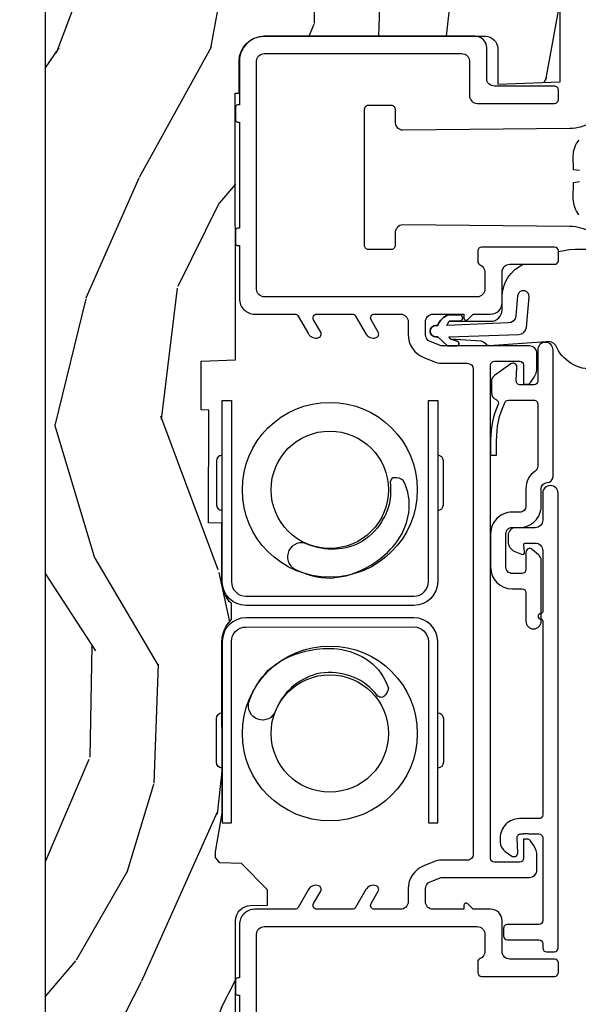
# Model space of a CAD drawing. Units: inches. Extents: x 5.8 to 63.7, y 0.2 to 40.4.
# Drawn here: x 20.4 to 21.9, y 26.5 to 29 of the extents above; entities that cross this region are included whole.
import ezdxf

# ---------------------------------------------------------------- set-up
doc = ezdxf.new("R2010")
doc.units = ezdxf.units.IN
doc.header["$MEASUREMENT"] = 0
doc.layers.get('Defpoints').update_dxf_attribs({"color": 253})
for name, color, linetype in [('ZP-ANNO-DIMS', 2, 'Continuous'), ('ZP-SECT-ALUM', 63, 'Continuous'), ('ZP-SECT-HDWR', 53, 'Continuous'), ('ZP-SECT-VINL', 130, 'Continuous'), ('ZP-SECT-WDHA', 11, 'Continuous'), ('ZP-SECT-WOOD', 104, 'Continuous'), ('ZP-SECT-WSTP', 40, 'Continuous')]:
    doc.layers.add(name, color=color, linetype=linetype)
doc.styles.get("Standard").update_dxf_attribs({"font": 'arial.ttf'})
doc.dimstyles.new('3 inch Tick', dxfattribs={"dimtxt": 0.25, "dimasz": 0.125, "dimexe": 0.09375, "dimexo": 0.25, "dimgap": 0.0875, "dimtad": 1, "dimdec": 4, "dimzin": 10, "dimdsep": 46, "dimlunit": 5, "dimtxsty": 'Standard', "dimblk1": 'ARCHTICK', "dimblk2": 'ARCHTICK', "dimsah": 1, "dimcen": 0.09, "dimclrd": 256, "dimclre": 256, "dimclrt": 255, "dimadec": 3, "dimazin": 2, "dimtfac": 0.75, "dimtdec": 4, "dimtofl": 0, "dimtmove": 2, "dimatfit": 3, "dimfxl": 1, "dimfrac": 2, "dimtolj": 1, "dimtzin": 0, "dimlwd": -1, "dimlwe": -1, "dimarcsym": 0})

# ---------------------------------------------------------------- blocks, each defined once
blk = doc.blocks.new('CS AS C M5 DH LX V LJ FS')
at = {"layer": 'ZP-SECT-WDHA'}
h = blk.add_hatch(dxfattribs=at)
h.set_pattern_fill('WOOD3', color=256, scale=2, angle=163, style=0, pattern_type=2)
h.set_pattern_definition([(158.2363999999999, (3.169459558434375, -1.287691299393657), (20.45396798290167, -8.344771374467806), [0.2408319999999999, -23.84235799999999]), (174.3099, (2.945793851097704, -1.198395995140941), (-8.235181511295936, 0.4263690944681484), [0.3059419999999998, -9.892097999999992]), (208, (2.641360122025428, -1.168062769081899), (-0.5847435903937086, -1.91261010378108), [0.226274, -2.602152]), (209.8476, (2.441571888315703, -1.274292057280348), (-35.54768828883149, -20.50272857977593), [0.4386340000000001, -43.42478999999999]), (175.9946, (2.061121516015518, -1.492598067771695), (18.38297247813528, -1.437476743240211), [0.266834, -26.416494]), (162.9999999999999, (1.794939977181766, -1.473959709901578), (-2.497352921371544, -1.327866102480597), [0.5, -1.499999999999999]), (153.5376999999999, (1.316787599200246, -1.327773857540194), (8.978306718050995, -4.836323452587549), [0.24331, -11.922214]), (157.2893999999999, (3.011578837884098, -1.80409586761371), (16.6287403265194, -7.175302374271583), [0.2009979999999999, -19.89875399999999]), (162.9999999999999, (2.826165320785946, -1.726495431549892), (-2.497352921371544, -1.327866102480597), [0.2999999999999999, -1.699999999999999]), (191.3008, (2.539273893997034, -1.638783920133079), (-24.54716094300747, -5.043499394239721), [0.2952959999999998, -29.23434999999999]), (215.125, (2.249702618785462, -1.696649942739981), (10.57415813511433, 7.224071108844611), [0.4560699999999998, -22.34743799999999]), (202.2893999999999, (1.876683473415628, -1.959055577564299), (-14.3993751268171, -6.054586024953077), [0.2842539999999998, -28.14108799999999]), (169.3402, (1.613669520253669, -2.06686865859865), (-15.88561928555968, 2.765334394382427), [0.362216, -17.748554]), (151.1113, (1.257704939918063, -1.999867035136986), (25.02229161617255, -13.92425483963839), [0.38833, -38.444646]), (156.2902000000001, (2.830308380956001, -2.397004816310783), (-16.62874768410002, 7.175289077572956), [0.3423439999999997, -33.89213999999997]), (166.3664999999999, (2.51685963211748, -2.25934624646652), (-31.18650071420278, 7.443263674111074), [0.3405879999999998, -33.71818599999997]), (196.6901, (2.185868580995592, -2.179065961980057), (4.409962367830814, 0.7431255040166734), [0.3605559999999998, -6.850547999999996]), (210.4896, (1.840502813262133, -2.282615401755833), (-25.55825994297176, -15.19129255384614), [0.325576, -32.232064]), (177.9314, (1.559946557816811, -2.447806768147984), (-22.79293410148564, 0.6943551067665475), [0.310484, -30.737866]), (162.9999999999999, (1.249665394650079, -2.436599637208189), (-2.497352921371544, -1.327866102480597), [0.2399999999999999, -1.759999999999999]), (150.0053999999999, (1.020152253218952, -2.36643042807475), (-16.04400167334359, 9.087905524651102), [0.266834, -26.416494]), (162.9999999999999, (2.675956989343024, -0.7812772254381457), (-2.497352921371544, -1.327866102480597), [0, -1.999999999999999]), (26.15239999999999, (2.320480146256553, -0.9863045749046648), (-36.87554735843706, -18.00538888531859), [0.4386339999999998, -43.42478999999997]), (9.565100000000013, (2.129465770136071, -2.705581605553106), (2.497352076502218, 1.327869099233074), [0.1788859999999999, -4.293249999999996]), (351.1301, (2.305864267467978, -2.675856697831704), (12.0603996767767, -1.595852046107204), [0.2828419999999998, -13.85929199999999]), (319.8014, (2.585324467326536, -2.719468584915546), (8.393559450670804, -6.748938448303023), [0.1523159999999999, -15.07922999999999]), (189.5651, (2.320480146256553, -0.9863045749046648), (-2.497352076502219, -1.327869099233074), [0.2236059999999998, -4.248529999999996]), (169.7098, (2.099982024591675, -1.023460709556445), (17.79822734718652, -3.350093459302553), [0.3423439999999998, -33.89213999999998]), (152.8752999999999, (1.763143539375331, -0.9623065201892302), (-30.7601241373409, 15.67848221527703), [0.5688579999999996, -56.31699199999998]), (152.6952, (3.233781333473377, -1.077304253081791), (-10.89091849633435, 5.421060729349781), [0.2236059999999998, -22.13707199999998]), (178.5241, (3.035089155350419, -0.9747302878042773), (22.79293551970828, -0.6943538178398186), [0.37363, -36.989452]), (205.8789, (2.661582272731454, -0.9651069497003845), (31.88084594068392, 15.34964888471388), [0.3821, -37.827846]), (197.6951999999999, (2.31780029783389, -1.131882108928408), (-23.21929303946757, -7.540852312839229), [0.316228, -31.306548]), (172.4623, (2.016534154433411, -1.228000321773834), (-10.14779136076372, 1.011111546693648), [0.364966, -11.80056]), (156.4180999999999, (1.654722140003354, -1.180124793431446), (31.344885410924, -13.76583238823936), [0.52345, -51.82155999999999]), (154.8699, (3.08759548111201, -1.555456631063321), (10.89091361125098, -5.421068605812715), [0.2828419999999998, -13.85929199999999]), (174.3099, (2.831525017631271, -1.435340363502433), (-8.235181511295936, 0.4263690944681484), [0.3059419999999998, -9.892097999999992]), (205.5104, (2.527091288558995, -1.405007137443391), (26.88614988798455, 12.69389479119331), [0.3255759999999998, -32.23206399999997]), (208, (2.233256372088863, -1.545224974621788), (-0.5847435903937086, -1.91261010378108), [0.367696, -2.460732]), (180.3539999999999, (1.908600492310561, -1.717847567944261), (27.20289793979688, 0.0487620292280626), [0.335262, -33.190848]), (159.6335000000001, (1.57334579993012, -1.719919098029293), (30.01700107381327, -11.26852463519537), [0.3405879999999999, -33.71818599999998]), (145.8972999999999, (1.254049616997143, -1.601386623304307), (-17.37187083675603, 11.58525502309056), [0.2720299999999998, -26.93091199999999]), (154.2538, (2.941409628750641, -2.033609009044823), (-12.80351945054413, 6.005821017315287), [0.2630579999999997, -26.04283399999998]), (177.9314, (2.704465260389163, -1.919340175578383), (-22.79293410148564, 0.6943551067665475), [0.310484, -30.737866]), (195.0053999999999, (2.394184097222431, -1.908133044638617), (11.31727641611973, 2.814114219735264), [0.3773599999999997, -18.49060399999999]), (212.8991, (2.029692234369715, -2.005835050319944), (28.64036637139408, 18.43175097613516), [0.4967899999999998, -49.18217999999996]), (178.9454, (1.612573464666901, -2.275671912074614), (8.235181634652655, -0.4263644116476298), [0.291204, -14.269016]), (156.991, (1.321418396619435, -2.270312215229296), (-18.54135163249375, 7.760042155334037), [0.3821, -37.827846]), (139.8013999999999, (0.9697174575423908, -2.120958777196136), (-8.393559450670804, 6.748938448303024), [0.1523159999999999, -15.07922999999999]), (153.5376999999999, (2.765986605916999, -2.607391862622648), (8.978306718050995, -4.836323452587549), [0.24331, -11.922214]), (173.008, (2.54816833267478, -2.498970463250685), (-22.20819262847394, 2.606951578708766), [0.345254, -34.18010000000001]), (200.4054, (2.205482413363984, -2.456942369002717), (-30.71134915766887, -11.52445423798903), [0.428018, -42.37384999999998]), (192.0546, (2.389065562554115, -0.6935657140213038), (-15.72724097270063, -3.557234008732985), [0.205912, -20.385348]), (173.7842999999999, (2.187693536008495, -0.7365692827675332), (32.35598179133584, -3.618064673815965), [0.4275520000000001, -42.32756599999999]), (155.875, (1.7626558021262, -0.6902775472610188), (12.80352490518391, -6.005810314090467), [0.4837359999999999, -15.64077999999999])])
edge = h.paths.add_edge_path()
edge.add_arc((4.413992044164707, -0.5705002725748046), 0.0649999999999961, -1.4779288903810084e-12, 89.99999999999841, ccw=False)
edge.add_line((4.478992044164701, -0.570500272574833), (4.478992044164648, -1.14834226873252))
edge.add_arc((4.446583025335666, -1.147758634023887), 0.0324142735678346, 272.49138013171654, 358.96830596482414, ccw=False)
edge.add_line((4.447992044147952, -1.18014226873214), (4.354171904228934, -1.18014226873214))
edge.add_line((4.354171904228934, -1.18014226873214), (4.359746085427033, -1.343299999999999))
edge.add_line((4.359746085427033, -1.343299999999999), (4.950000000000002, -1.343299999999999))
edge.add_line((4.950000000000002, -1.343299999999999), (5, -1.293300000000002))
edge.add_line((5, -1.293300000000016), (5, -0.0300000000000154))
edge.add_line((5, -0.0300000000000011), (4.97000000000014, 0))
edge.add_line((4.97000000000014, 0), (1.219431173737959, 0))
edge.add_line((1.219431173737959, 0), (1.207774508923719, -0.2224224146434608))
edge.add_arc((1.159142663010936, -0.2126520221120529), 0.0496035987313675, 290.8738417249805, 348.6402048125594, ccw=False)
edge.add_line((1.176816993346335, -0.2589999999999577), (1.002840987486461, -0.2590000000002846))
edge.add_line((1.002840987486461, -0.2590000000002988), (1.001002610130669, -0.1991557604024763))
edge.add_line((1.001002610130669, -0.1991557604024763), (0.961044252841475, -0.1991557604023768))
edge.add_line((0.961044252841475, -0.1991557604023626), (0.8313163627394715, -0.2893711463389223))
edge.add_line((0.8313163627394715, -0.2893711463389366), (0.6660269999999997, -0.3588152397034605))
edge.add_line((0.6660269999999997, -0.3588152397034605), (0.6660269999999997, -0.6338815477846822))
edge.add_line((0.6660269999999997, -0.6338815477846822), (0.6957949367138383, -0.6663675501797856))
edge.add_line((0.6957949367138383, -0.6663675501797856), (0.8095849627977145, -0.6763228874844601))
edge.add_line((0.8095849627977145, -0.6763228874844458), (0.8196814220521844, -0.6663289643817621))
edge.add_line((0.8196814220521844, -0.6663289643817621), (0.8221675747576284, -0.5935616874480019))
edge.add_line((0.8221675747576284, -0.5935616874480161), (0.8645323409334223, -0.5935616874480161))
edge.add_line((0.8645323409334223, -0.5935616874480161), (0.8907852541368868, -0.6763289643817814))
edge.add_line((0.8907852541368868, -0.6763289643817814), (1.395875689430027, -0.6755289643821385))
edge.add_line((1.395875689430027, -0.6755289643821243), (1.42631110762387, -0.6450935461882779))
edge.add_line((1.42631110762387, -0.6450935461882921), (1.429079433873639, -0.5666190540305678))
edge.add_arc((1.491541360562315, -0.5688002725744356), 0.0624999999999829, 89.99999999999352, 178.0000000000115, ccw=False)
edge.add_line((1.491541360562322, -0.5063002725744639), (1.620701620974614, -0.5063002725744639))
edge.add_line((1.620701620974614, -0.5063002725744639), (1.621050828669382, -0.4963002725708634))
edge.add_line((1.621050828669382, -0.4963002725708634), (1.758033997394949, -0.4967528105767088))
edge.add_line((1.758033997394949, -0.4967528105767088), (1.758701620974321, -0.5063002725744639))
edge.add_line((1.758701620974321, -0.5063002725744639), (1.918701620974616, -0.5063002725744639))
edge.add_line((1.918701620974616, -0.5063002725744639), (1.919400889094021, -0.4963002725708634))
edge.add_line((1.919400889094021, -0.4963002725708634), (2.171086827901447, -0.4963002725708492))
edge.add_arc((2.17108682790144, -0.5363002725708556), 0.0400000000000081, 0.9999999996401812, 89.99999999999238, ccw=False)
edge.add_line((2.21108073570771, -0.5356021763136312), (2.211854205065719, -0.5799142061727025))
edge.add_line((2.211854205065719, -0.5799142061727025), (2.252092858744177, -0.5799142061727025))
edge.add_line((2.252092858744177, -0.5799142061727025), (2.320158845163149, -0.5118439804061126))
edge.add_line((2.320158845163149, -0.5118439804060984), (2.322137994941428, -0.4551624424226191))
edge.add_line((2.322137994941428, -0.4551624424226191), (2.33628131075271, -0.443719651188502))
edge.add_line((2.33628131075271, -0.443719651188502), (2.351281310752739, -0.4437196511884452))
edge.add_line((2.351281310752739, -0.4437196511884452), (2.45178664271647, -0.4615325187326818))
edge.add_line((2.45178664271647, -0.461532518732696), (2.899612061110904, -0.4607325187707545))
edge.add_arc((2.899614493182731, -0.5388325187328747), 0.078100000000004, 42.833081581680915, 90.00178421832572, ccw=False)
edge.add_line((2.956888147612932, -0.4857350752142793), (2.998545579106732, -0.4857350752142793))
edge.add_arc((3.05581467211353, -0.5388374384966994), 0.0780999999999975, 89.42620173139238, 137.1619965579703, ccw=False)
edge.add_line((3.056596804690762, -0.4607413549288993), (3.208472161120376, -0.4607372513322048))
edge.add_line((3.208472161120376, -0.4607372513322048), (3.209686146009293, -0.4259732725712411))
edge.add_line((3.209686146009293, -0.4259732725712411), (3.503630285494821, -0.4267732725708698))
edge.add_line((3.503630285494821, -0.4267732725708698), (3.504336942185972, -0.4065372725708727))
edge.add_line((3.504336942185972, -0.4065372725708585), (3.631602287067224, -0.4065372725708585))
edge.add_line((3.631602287067224, -0.4065372725708585), (3.634736542556339, -0.4963002725708634))
edge.add_line((3.634736542556339, -0.4963002725708634), (4.330168203202887, -0.4955002725712206))
edge.add_line((4.330168203202887, -0.4955002725712348), (4.330517410897922, -0.5055002725748352))
edge.add_line((4.330517410897922, -0.5055002725748352), (4.413992044164707, -0.5055002725748352))
at = {"layer": 'ZP-SECT-ALUM'}
for points in [[(2.426628814920977, -0.9995325187443314), (2.42662956229261, -1.023532518732707), (2.713629559769245, -1.023532518732707, -0.4140390611211212), (2.698630029267995, -1.038524048513693), (2.584630029323271, -1.038527598528958, -0.4142135623730458), (2.569629562223273, -1.023528065643489), (2.899629562063267, -1.023517789283459, 0.4142135623729429), (2.96162763132316, -0.9615158586034624), (2.961613991790883, -0.5235158588158413, 0.4142135623730861), (2.8996120611109, -0.4615177895559555), (2.569612061263629, -0.4615275988087149, -0.4142044415661221), (2.58461159415636, -0.4465275988160045), (2.698611594101084, -0.4465240488007396, -0.4142135623730283), (2.713612061201082, -0.4615235816862083), (2.426612061340239, -0.4615325190052034), (2.426612061340239, -0.4855325189935514), (2.89961280848253, -0.4855177895443035, -0.414213562344344), (2.937613991802521, -0.523516606187485), (2.937627631334795, -0.9615166059751061, -0.4142135623730936), (2.899628814691638, -0.9995177892951119), (2.426628814920977, -0.9995325187443314)], [(3.528828494139862, -0.9995285956998144), (3.528827746768229, -1.023528595688162), (3.241827749291598, -1.023528595688162, 0.4140390611211212), (3.256827279792844, -1.038520125469148), (3.370827279737572, -1.038523675484412, 0.4142135623730458), (3.385827746837566, -1.023524142598944), (3.055827746997572, -1.023513866238914, -0.4142135623729429), (2.993829677737682, -0.9615119355589457), (2.993843317269956, -0.5235119357712961, -0.4142135623730861), (3.055845247949942, -0.4615138665114103), (3.38584524779721, -0.4615236757641697, 0.4142044415661221), (3.370845714904479, -0.4465236757714593), (3.256845714959755, -0.4465201257561944, 0.4142135623730283), (3.241845247859757, -0.461519658641663), (3.5288452477206, -0.4615285959606581), (3.5288452477206, -0.4855285959490061), (3.055844500578309, -0.4855138664997867, 0.414213562344344), (3.017843317258318, -0.5235126831429397), (3.017829677726044, -0.9615126829305609, 0.4142135623730936), (3.055828494369205, -0.9995138662505667), (3.528828494139862, -0.9995285956998144)], [(2.718224834859498, -0.6005877091039907, -0.9579427126992516), (2.741573170968436, -0.5312856465766913, -0.1213409102725296), (2.824715241516102, -0.5815649226448159, -0.0354130049875752), (2.851450924071926, -0.6183671073049198, -0.1478228157925513), (2.88037910214247, -0.7621203469917363, -0.1320723500827446), (2.848152752123326, -0.8451169713843854, -0.1517288387904772), (2.778213832658721, -0.8949863992592668, -0.1902850656470306), (2.756286258147937, -0.8832318887568817, -0.1657776175832463), (2.753734614191174, -0.8772813360412214, -0.1226067702393702), (2.757281033590857, -0.8678333782418974, 0.0486059727373331), (2.791303885401774, -0.8324896044801732, 0.086445587535147), (2.811610975105409, -0.7887254975365181, 0.1336589349430045), (2.815047102785896, -0.7077865070779695, 0.24090373543724), (2.718224834859498, -0.6005877091039907, -9.17929737566706)], [(3.154188972949878, -0.6833183829723453, 0.9579427126992516), (3.088675247794547, -0.6508241914011422, 0.1213409102725296), (3.06543774296934, -0.7451673303482096, 0.0354130049875752), (3.072555834870108, -0.7900953871187256, 0.1478228157925513), (3.153749414589114, -0.912199588599833, 0.1320723500827446), (3.235224361144179, -0.9480995938920386, 0.1517288387904772), (3.319941655990707, -0.9339083202939946, 0.1902850656470306), (3.327135098536473, -0.9100914895767004, 0.1657776175832463), (3.324731707104426, -0.9040795286546199, 0.1226067702393702), (3.315543294869716, -0.8999065108328068, -0.0486059727373331), (3.26649368353927, -0.89897247796398, -0.086445587535147), (3.221188505911236, -0.8823858620071405, -0.1336589349430045), (3.161526287711694, -0.8275830621754209, -0.24090373543724), (3.154188972949878, -0.6833183829723453, 9.17929737566706)], [(2.44755043845345, -1.297478942801745, -0.4142135623729651), (2.437550438453456, -1.287478942801755), (2.437550438453456, -1.236637942801763, 0.4142135623731472), (2.387550438453452, -1.186637942801752), (2.376663082312475, -1.186637942801752, 0.2427292906617931), (2.352217135188638, -1.199248415228566), (2.339915324548673, -1.216542123247165, 0.04855418212821), (2.338950438429616, -1.218222386954636), (2.338950438429616, -1.226454877921838, 0.3079763646867901), (2.348548515677322, -1.232326886488152), (2.387065896366088, -1.230458362525325, -0.428483357393352), (2.397550438453457, -1.240446616575241), (2.39755043845345, -1.247478942802928), (2.398950438491475, -1.247478942802928), (2.398950438491475, -1.257273272296146, -0.1346873542262136), (2.397550438453432, -1.262376212689133), (2.397550438453407, -1.287478942801755, -0.4142135623726789), (2.387550438453406, -1.297478942801745), (2.171450438453426, -1.297478942801745, -0.4142135623729651), (2.161450438453432, -1.287478942801755), (2.161450438453432, -1.205478942801761, 0.4142135623731731), (2.15145043845343, -1.195478942801742), (2.131450438453427, -1.195478942801742, 0.414213562372939), (2.121450438453432, -1.205478942801761), (2.121450438453432, -1.287478942801755, -0.4142135623730951), (2.111450438453431, -1.297478942801745), (2.100100459345998, -1.297478942801745, 0.4142135623730431), (2.090100459346, -1.307478942801736), (2.090100459346, -1.327478942801747, 0.4142135623730692), (2.100100459346002, -1.337478942801737), (3.28680045936073, -1.337478942801737, 1), (3.286800459360726, -1.297478942801745), (3.216765956383863, -1.297478942801745, -0.4142135623729194), (3.196765956383867, -1.277478942801764), (3.196765956383867, -1.227267827990203, 0.4142135623730236), (3.176765956383867, -1.207267827990222), (3.16098008178131, -1.207267827990222, 0.3001359335807417), (3.134791820976069, -1.224544185784509), (3.127284772804884, -1.24208104118162, 0.5773571213816079), (3.133513842340363, -1.250399693385674), (3.152147150852055, -1.248168987180065, -0.4495580418006386), (3.156765956383868, -1.252267827990209), (3.156765956383868, -1.277478942801764, -0.414213562372991), (3.136765956383868, -1.297478942801745), (2.977712957556192, -1.297478942801745, -0.4142135623723929), (2.972712957556197, -1.29247894280175, 1), (2.958712957556198, -1.29247894280175, -0.4142135623726528), (2.953712957556199, -1.297478942801745)]]:
    blk.add_lwpolyline(points, format="xyb", close=True, dxfattribs=at)
at = {"layer": 'ZP-SECT-HDWR'}
for points in [[(3.982889025662451, -1.368385895560095), (3.987197689252376, -0.9327535400189503, 0.4090492485666212), (3.964846377956156, -0.9126233940857275), (3.934062652849668, -0.9126233940857844, -0.4216267658709491), (3.922537699628854, -0.9026233940857935), (3.922537699628854, -0.8426233940857912, -0.4216246307580692), (3.934062652849668, -0.8326233940858003), (4.287635982504415, -0.8326233940858003, -0.4216267658685179), (4.299160935725062, -0.8426233940857912), (4.299160935725062, -0.9026233940857935, -0.4216246307569811), (4.287635982504262, -0.9126233940857844), (4.25685225739776, -0.9126233940857844, 0.435074561958186), (4.234500946101555, -0.9327535400189503), (4.238809609691479, -1.368385895560095, 0.1146098301866188), (4.253740793724439, -1.423563650295932, -0.0861205961933934)], [(4.013247189592007, -1.392145314193186, -0.1682658207482327), (4.054650319163783, -1.377184371811665), (4.097640775551916, -1.377573387603263), (4.100044845577407, -1.393040131823198)], [(4.128499749004678, -1.393040131823255), (4.130903819030177, -1.377573387603263), (4.166942314308776, -1.377184461975588, -0.1815402441624864), (4.208137061405111, -1.392651206195523, -0.188792294207276)], [(3.967957841629491, -1.423563650295903, 0.1146098301868919), (3.982889025662451, -1.368385895560095, -0.0083000783533553)]]:
    blk.add_lwpolyline(points, format="xyb", dxfattribs=at)
for centre, radius in [((2.659870036859175, -0.742166953087633), 0.2281373827328372), ((3.295563689826767, -0.742166953087633), 0.2281373827328372), ((2.659870036859175, -0.742166953087633), 0.1531338133027296), ((3.295563689826767, -0.742166953087633), 0.1531338133027296)]:
    blk.add_circle(centre, radius, dxfattribs=at)
at = {"layer": 'ZP-SECT-VINL'}
blk.add_lwpolyline([(1.541092921021558, -0.5513205213155459), (2.136092921019468, -0.5513205213155459, -0.4142135623730951), (2.156092921019791, -0.5713205213158687), (2.156092921019791, -1.12652052131699, -0.4142135623730951), (2.136092921019368, -1.146520521317427), (2.091092921020361, -1.146520521317427, -0.3042379521240486), (2.072590448379301, -1.134113841154857, 0.3042379521240676), (2.063339212058508, -1.127910501073387), (2.036092921020852, -1.127910501073387, 0.4142135623729456), (2.026092921020861, -1.137910501073378), (2.026092921020861, -1.328520521317983, 0.4142135623730951), (2.036092921020866, -1.338520521317974), (2.061092921021554, -1.338520521317974, 0.4142135623731017), (2.071092921021545, -1.328520521317983), (2.071092921021545, -1.211520521317964, -0.4142135623730958), (2.091092921021456, -1.191520521318068), (2.1710929210209, -1.191520521318068, 0.4142135623731001), (2.201092921020858, -1.161520521318095), (2.201092921020858, -1.116005802689272), (2.215335561707846, -1.101763162002299, 0.6681786379192503), (2.211092921020735, -1.091520521315175), (2.20109292102073, -1.091520521315175), (2.20109292102073, -1.011520521319653, -0.4142135623730959), (2.221092921021181, -0.9915205213191882), (2.254222285629197, -0.9915205213191882, -0.3070447091565884), (2.27280174853638, -1.004117578790356), (2.284092921021382, -1.032455488958049), (2.284092921021382, -1.262478942801635, 0.4142135623730946), (2.304092921021393, -1.282478942801645), (2.339765021442261, -1.282478942801645, 0.153914721059952), (2.368443843260237, -1.273436545015954), (2.379828685384907, -1.265464792738924, 0.2446984432251386), (2.384092921021391, -1.257273272296174), (2.384092921021533, -1.247478942802814), (2.334092920959477, -1.247478942802842, -0.4142135623730973), (2.324092920959543, -1.237478942802908), (2.324092920959543, -1.17152284874632, -0.4142135623730951), (2.334092920959605, -1.161522848746272), (3.620992044209799, -1.161522848746272, -0.4142135623730983), (3.630992044209861, -1.17152284874632), (3.630992044209861, -1.237478942802908, -0.4142135623730942), (3.620992044209927, -1.247478942802842), (3.570992044147999, -1.247478942802814), (3.570992044147999, -1.257273272296032, 0.2446984432289262), (3.575256279784483, -1.265464792738896), (3.586641121909167, -1.273436545015954, 0.1539147210599729), (3.615319943727143, -1.282478942801645), (3.650992044147997, -1.282478942801645, 0.4142135623730951), (3.670992044148022, -1.262478942801635), (3.670992044148022, -1.032455488958049), (3.682283216633024, -1.004117578790356, -0.3070447091565915), (3.700862679540207, -0.9915205213191882), (3.733992044148223, -0.9915205213191882, -0.414213562372601), (3.753992044148674, -1.011520521319624), (3.753992044148802, -1.091520521315175), (3.743992044148669, -1.091520521315175, 0.6681786379193443), (3.739749403461559, -1.101763162002299), (3.753992044148546, -1.116005802689272), (3.753992044148546, -1.161520521318095, 0.4142135623730951), (3.783992044148504, -1.191520521318068), (3.863992044147934, -1.191520521318068, -0.4142135623730951), (3.883992044147845, -1.211520521317964), (3.883992044147845, -1.328520521317983, 0.4142135623730959), (3.89399204414785, -1.338520521317974), (3.918992044148552, -1.338520521317974, 0.4142135623729293), (3.928992044148543, -1.328520521317983), (3.928992044148543, -1.137910501073378, 0.4142135623730959), (3.918992044148538, -1.127910501073387), (3.891745753110882, -1.127910501073387, 0.3042379521238179), (3.882494516790103, -1.134113841154857, -0.3042379521240428), (3.863992044149043, -1.146520521317427), (3.818992044150036, -1.146520521317427, -0.4142135623730024), (3.798992044149599, -1.12652052131699), (3.798992044149599, -0.5713205213158687, -0.4142135623730934), (3.81899204414995, -0.5513205213155459), (4.413992044147846, -0.5513205213155459, -0.4142135623730934), (4.433992044148226, -0.5713205213159256), (4.433992044148226, -1.086320521314831, -0.4142135623730949), (4.413992044150703, -1.106320521312369), (4.323992044149377, -1.106320521312369, 0.4142135623730642), (4.303992044149396, -1.126320521312351), (4.303992044149367, -1.328310350769811, 0.4142135623731262), (4.313992044148733, -1.338310350769177), (4.338992044145129, -1.338310350769177, 0.4142135623730935), (4.34899204414512, -1.328310350769157), (4.34899204414512, -1.171320521319046, -0.4142135623730943), (4.368992044147773, -1.151320521316392), (4.448992044145995, -1.151320521316392, 0.4142135623723667), (4.478992044145869, -1.12132052131659), (4.478992044147503, -0.5713205213160677, 0.414213562373824), (4.413992044147846, -0.506320521316269), (4.299992044147828, -0.506320521316269), (4.299992044147828, -0.5013002725708589, 0.4142135623730887), (4.294992044147832, -0.4963002725708634), (4.259992044147821, -0.4963002725708634, 0.4142135623809255), (4.254992044147826, -0.501300272571001), (4.254992044147968, -0.506320521316269), (3.977992044147868, -0.506320521316269), (3.977992044147868, -0.5013002725706599, 0.4142135623731472), (3.972992044147872, -0.4963002725706645), (3.937992044147875, -0.4963002725706645, 0.4142135623807628), (3.93299204414788, -0.501300272570802), (3.932992044148008, -0.5063205213162973), (3.793992044144246, -0.5063205213161553, 0.4142135623733453), (3.753992044144212, -0.5463205213161473), (3.753992044144197, -0.6508267464446363, -0.2679491924187527), (3.7489920441446, -0.659487000482244), (3.702706538311915, -0.6862099497371901, 0.3563939586626093), (3.692614655220353, -0.7128211108460221, 0.4744978678362913), (3.707099936595056, -0.718314436206299), (3.738992044146442, -0.6999015193251239, -0.5773502692003719), (3.753992044146713, -0.7085617733627885), (3.753992044146713, -0.8008267464437039, -0.2679491924187683), (3.748992044147115, -0.8094870004813117), (3.70270653831443, -0.8362099497362294, 0.3563939586626788), (3.692614655222868, -0.8628211108450898, 0.4744978678364343), (3.707099936597572, -0.8683144362053383), (3.738992044148943, -0.8499015193241632, -0.5773502692004282), (3.753992044149228, -0.8585617733618278), (3.753992044149214, -0.9265205213222883, -0.4142135623695379), (3.733992044149459, -0.9465205213222986), (3.700862679539397, -0.9465205213203091, 0.3070447091275013), (3.640479425095549, -0.9874609580949709), (3.629543386882147, -1.014907573480257, 0.0950767891716039), (3.625992044147935, -1.033414929807037), (3.625992044147935, -1.100520521313256, -0.414213562373098), (3.609992044145286, -1.116520521315891), (2.345092921024118, -1.116520521315891, -0.4142135623799489), (2.329092921021469, -1.100520521312887), (2.329092921021327, -1.033414929808202, 0.0950767891833214), (2.325541578286703, -1.014907573479234), (2.314605540071454, -0.9874609580943172, 0.3070447091246175), (2.254222285629197, -0.9465205213222986), (2.221092921020186, -0.9465205213222986, -0.4142135623730582), (2.201092921020176, -0.9265205213222883), (2.201092921020176, -0.8585617733618278, -0.5773502692004168), (2.216092921020447, -0.8499015193241632), (2.247985028571832, -0.8683144362053383, 0.4744978678364493), (2.262470309946536, -0.8628211108450898, 0.3563939586626691), (2.252378426854974, -0.8362099497362294), (2.206092921022289, -0.8094870004813117, -0.2679491924187783), (2.201092921022691, -0.8008267464437039), (2.201092921022691, -0.7085617733627885, -0.5773502692003754), (2.216092921022976, -0.6999015193251239), (2.247985028574348, -0.718314436206299, 0.4744978678364804), (2.262470309949065, -0.7128211108460221, 0.3563939586626526), (2.25237842685749, -0.6862099497371901), (2.206092921024804, -0.6594870004822724, -0.2679491924187789), (2.201092921025207, -0.6508267464446646), (2.201092921025207, -0.5463205213161473, 0.4142135623733647), (2.161092921025158, -0.5063205213161553), (2.022092921021538, -0.506320521316269), (2.022092921021538, -0.5013002725706599, 0.4142135623730951), (2.017092921021543, -0.4963002725706645), (1.982092921021532, -0.4963002725706645, 0.4142135623813349), (1.977092921021537, -0.501300272570802), (1.977092921021679, -0.506320521316269), (1.700092921021578, -0.506320521316269)], format="xyb", dxfattribs=at)
blk.add_lwpolyline([(3.660399540710805, -1.324440269784048, 1), (3.660399540710798, -1.28444026978542), (3.579449561579998, -1.28444026978542, -0.4142135623728805), (3.569449561580004, -1.274440269785429), (3.569449561580004, -1.238666685490358, -0.428483357393376), (3.579934103667376, -1.228678431440471), (3.61545148435615, -1.230401421834073, 0.6261034827438667), (3.624084675484791, -1.214616658593087), (3.593719569133387, -1.171929829916905, 0.2427292906618275), (3.577422271050828, -1.163522848299038), (3.549449561579923, -1.163522848299038, 0.3032012936072812), (3.530976049712048, -1.175859340011868, -0.3836468028241043), (3.518901295956219, -1.181616421478679, 0.1071577889723404), (3.427064704037469, -1.161705779449363), (3.386037711163901, -1.161705779449363), (3.386037711163901, -1.177347408453528), (3.423766645855543, -1.177347408453528, -0.1142470328387752), (3.522287559457176, -1.198261842771671, -0.3322335836611765), (3.529449561635299, -1.207850678382072), (3.529449561635299, -1.27444027062512, -0.4142135639916072), (3.519449561583488, -1.284440270621672), (3.357476495261543, -1.28444026972653, -0.2455256697808815), (3.344341480938489, -1.277576537914882, 0.2455256723191916), (3.29836893027155, -1.253553476574154), (3.25331505865115, -1.253553476756536, -0.4142135635585067), (3.237315058586393, -1.237553476756545), (3.237315058586393, -1.217522848779566, 0.4142135623732274), (3.181315058547767, -1.161522848740986), (3.093330576536249, -1.161522848741014, 0.4142135623729696), (3.037330576589791, -1.217522848687508), (3.037330576589791, -1.243553476640926, -0.414213562372705), (3.02733057658979, -1.253553476640917), (2.952734767683868, -1.253553476640917, 1), (2.952734767683878, -1.293553476640909), (3.110846248534787, -1.293553476640909, 0.2216946626429257), (3.126167137397168, -1.286409228834656), (3.139951762171076, -1.269981352737772, 0.6370702608082884), (3.132291317739877, -1.253553476640917), (3.087330576471067, -1.253553476640917, -0.4142135623728088), (3.077330576500177, -1.24355347667003), (3.077330576500148, -1.217522848828821, -0.4142135623731034), (3.093330576587938, -1.201522848741007), (3.181315058549742, -1.201522848740978, -0.4142135623731032), (3.197315058586394, -1.217522848777633), (3.197315058586394, -1.237553476640925, 0.4142135628070284), (3.253315058669361, -1.293553476640909), (3.298368930474538, -1.293553476574174, -0.4040587543599324), (3.314359246088013, -1.308996873179097, 0.404058753928231), (3.330349561677788, -1.324440269784048)], format="xyb", close=True, dxfattribs=at)
at = {"layer": 'ZP-SECT-WOOD'}
blk.add_lwpolyline([(4.97000000000014, 0), (1.219431173737959, 0)], dxfattribs=at)
blk.add_lwpolyline([(1.919400889094021, -0.4963002725708634), (2.171086827901447, -0.4963002725708634, -0.4091108014295043), (2.21108073570771, -0.5356021763136312), (2.211854205065719, -0.5799142061727025), (2.252092858744177, -0.5799142061727025), (2.320158845163149, -0.5118439804060984), (2.322137994941428, -0.4551624424226191), (2.33628131075271, -0.443719651188502), (2.351281310752739, -0.4437196511884452), (2.45178664271647, -0.461532518732696), (2.899612061110904, -0.4607325187707545, -0.2087683678858429), (2.956888147612932, -0.4857350752142793), (2.998545579106732, -0.4857350752142793, -0.2113519593580575), (3.056596804690762, -0.4607413549288993), (3.208472161120376, -0.4607372513322048), (3.209686146009293, -0.4259732725712411), (3.503630285494821, -0.4267732725708698), (3.504336942185972, -0.4065372725708585), (3.631602287067224, -0.4065372725708585), (3.634736542556339, -0.4963002725708634), (4.330168203202887, -0.4955002725712348), (4.330517410897922, -0.5055002725748352), (4.413992044164707, -0.5055002725748352, -0.4142135623730944), (4.478992044164701, -0.570500272574833), (4.478992044164648, -1.148342268732505, -0.3963163291944283), (4.447992044147952, -1.18014226873214), (4.354171904228934, -1.18014226873214), (4.359746085427033, -1.343299999999999), (4.950000000000002, -1.343299999999999)], format="xyb", dxfattribs=at)
at = {"layer": 'ZP-SECT-WSTP'}
blk.add_lwpolyline([(3.685376631379487, -1.522500000000007, -0.716841897356188), (3.672450000016691, -1.331605663529472, 0.2775633094978365), (3.681942023278118, -1.306793738161559), (3.67151425949487, -1.158162656941811, -0.1989123673799106), (3.67444319168301, -1.151091589129947), (3.68052062939186, -1.142949453506219, 0.1989123673795744), (3.683449561579998, -1.135878385694354), (3.688949561579971, -1.057804792565377), (3.683449561579966, -1.074779601226509, -0.6649148300695014), (3.670992044148022, -1.074779601226509), (3.670992044148022, -1.049020521318084), (3.694449561580004, -1.024020521318078), (3.694449561580004, -1.019020521318083, -1), (3.724449561580005, -1.019020521318083), (3.724449561580005, -1.024020521318078, -0.2285795815983854), (3.752449561580657, -1.052020521318752), (3.752449561580675, -1.080155400577979, -1.074052441037554), (3.735449561580001, -1.078449103279126), (3.735449561580001, -1.053465385046791), (3.735449561580001, -1.161520521318067, 0.4142135623727222), (3.765449561579995, -1.191520521318096), (3.799449561579994, -1.191520521318068, -0.2899816738917247), (3.883992044147845, -1.246721096035059), (3.883992044147845, -1.328520521317983, 0.4142135623751761), (3.89399204414785, -1.338520521317974), (3.917449561580532, -1.338520521317974, -0.1103347897437747), (3.917449561580532, -1.454499999999853)], format="xyb", dxfattribs=at)
blk.add_lwpolyline([(3.752449561580625, -1.080155400584771), (3.752449561580657, -1.052020521318752, 0.2285795815993224), (3.724449561579977, -1.024020521318078), (3.724449561579977, -1.019020521318083, 1), (3.694449561579975, -1.019020521318083), (3.694449561579975, -1.024020521318078), (3.670992044148, -1.049020521318084), (3.670992044148022, -1.074779601226509, 0.6649148300700665), (3.683449561579966, -1.074779601226509), (3.688949561579971, -1.057804792565377), (3.694449561579975, -1.052304792565365), (3.701098185985269, -1.235089561716421, 0.3888787318529878), (3.719355071130316, -1.255013455678266), (3.798793775884796, -1.261963441789475, 0.3645697294626874), (3.814598185985296, -1.250872124441315), (3.814598185985289, -1.243168918194811, 0.3158807676554913), (3.801408448167222, -1.232077600846707), (3.749355071130317, -1.227523520457737, -0.3888787318531981), (3.73109818598527, -1.207599626495891), (3.724449561579977, -1.047114532085686), (3.735449561579972, -1.053465385046791), (3.735449561580001, -1.078449103279126, 1.071332010692262)], format="xyb", close=True, dxfattribs=at)
blk = doc.blocks.new('_ArchTick')
at = {"color": 0, "linetype": 'ByBlock', "const_width": 0.15}
blk.add_lwpolyline([(-0.5, -0.5), (0.5, 0.5)], dxfattribs=at)
blk = doc.blocks.new('*D143')
at = {"layer": 'Defpoints', "color": 0}
for p in [(19.50000000000008, 29.49293718122934), (20.50059296098593, 29.49293718122934), (20.5, 24.50000000000001)]:
    blk.add_point(p, dxfattribs=at)
at = {"layer": 'ZP-ANNO-DIMS'}
for p, q in [((20.25059296098593, 29.49293718122934), (19.40625000000007, 29.49293718122934)), ((19.50000000000008, 24.50000000000001), (19.50000000000008, 29.49293718122934)), ((20.25, 24.50000000000001), (19.40625000000007, 24.50000000000001))]:
    blk.add_line(p, q, dxfattribs=at)
at = {"layer": 'ZP-ANNO-DIMS', "xscale": 0.125, "yscale": 0.125, "zscale": 0.125}
for p, rotation in [((19.50000000000008, 29.49293718122934), 90), ((19.50000000000008, 24.50000000000001), 270)]:
    blk.add_blockref('_ArchTick', p, dxfattribs=dict(at, rotation=rotation))
at = {"layer": 'ZP-ANNO-DIMS', "color": 255, "char_height": 0.25, "attachment_point": 5, "rotation": 90}
for s, insert in [('\\A1;[127]', (19.74771487039571, 26.99646859061466)), ('\\A1;5"', (19.28536834924974, 26.99646859061466))]:
    blk.add_mtext(s, dxfattribs=dict(at, insert=insert))

msp = doc.modelspace()

# ---------------------------------------------------------------- block references
at = {"rotation": 90}
msp.add_blockref('CS AS C M5 DH LX V LJ FS', (20.49999999999999, 24.50000000000001), dxfattribs=at)

# ---------------------------------------------------------------- dimensions: what is measured, and where the dimension line sits
at = {"layer": 'ZP-ANNO-DIMS'}
dim = msp.add_linear_dim(base=(19.50000000000008, 29.49293718122934), p1=(20.49999999999999, 24.5), p2=(20.50059296098592, 29.49293718122932), angle=90, dimstyle='3 inch Tick', override={"dimscale": 1, "dimlfac": 1, "dimpost": '"\\X'}, dxfattribs=at)
dim.commit()
dim.dimension.update_dxf_attribs({"geometry": '*D143', "text_midpoint": (19.50000000000008, 26.99646859061466)})

doc.saveas('drawing.dxf')
